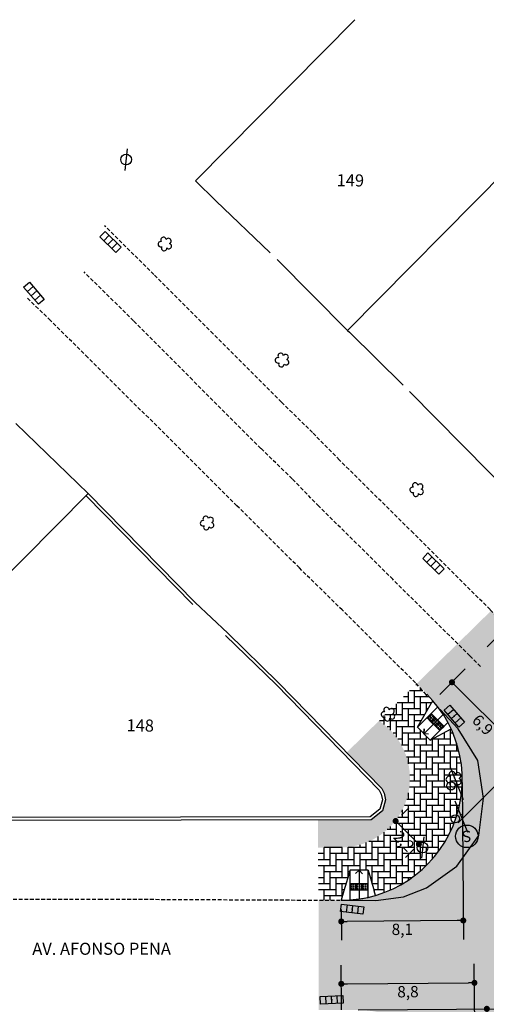
# Model space of a CAD drawing. Units: millimetres. Extents: x -70413 to 316424, y -287121 to 73950.
# Drawn here: x 22421 to 25517, y -33559 to -27029 of the extents above; entities that cross this region are included whole.
import ezdxf
from ezdxf.enums import TextEntityAlignment as Align

# ---------------------------------------------------------------- set-up
doc = ezdxf.new("R2010")
doc.units = ezdxf.units.MM
doc.header["$LTSCALE"] = 10
doc.linetypes.add('DASHED', pattern=[0.75, 0.5, -0.25])
doc.linetypes.add('DASHEDX2', pattern=[1.5, 1, -0.5])
for name, color, linetype in [('A-02', 2, 'Continuous'), ('COTA 500', 10, 'Continuous'), ('GRAMA', 60, 'Continuous'), ('HACHURA CBUQ', 252, 'Continuous'), ('HACHURA-PAVER', 252, 'Continuous'), ('L-ARVORE', 2, 'Continuous'), ('L-ARVORE MENOR-30', 2, 'Continuous'), ('L-CX SANEPAR PV', 2, 'Continuous'), ('L-DIVISA', 9, 'Continuous'), ('L-GRADE', 2, 'GRADE'), ('L-MEIO FIO EXISTENTE', 7, 'DASHED'), ('L-MEIO FIO EXISTENTE A REMOVER', 210, 'DASHEDX2'), ('L-MURO', 2, 'Continuous'), ('L-PLACAS', 2, 'Continuous'), ('L-PORTAO', 1, 'DASHED'), ('L-POSTE REDONDO', 2, 'Continuous'), ('L-TEXTO', 2, 'Continuous'), ('L-ÁRVORE MAIOR-30', 2, 'Continuous'), ('PG-A REMOVER AFONSO PENA', 10, 'Continuous'), ('PG-COTA', 1, 'Continuous'), ('PG_HACHURA AFONSO PENA', 254, 'Continuous'), ('PG_MF', 3, 'Continuous'), ('RAMPAS ACESSO', 2, 'Continuous'), ('TEXTOF', 2, 'Continuous'), ('TOPO_BOCA DE LOBO', 5, 'Continuous')]:
    doc.layers.add(name, color=color, linetype=linetype)
doc.styles.add('2MM', font='simplex.shx', dxfattribs={"height": 1})
doc.styles.add('ROMANS', font='romans.shx', dxfattribs={"height": 0.8})
doc.styles.get("Standard").update_dxf_attribs({"font": 'ARIAL.TTF'})
doc.styles.add('style2', font='ARIAL.TTF')
doc.linetypes.add('GRADE', pattern='A,2,-0.2,["/\\",Standard,S=0.5,R=0,X=-0.1,Y=-0.25],-0.85', length=3.05)
doc.dimstyles.new('01', dxfattribs={"dimtxt": 0.75, "dimasz": 0.4, "dimexe": 1.25, "dimexo": 0.625, "dimtad": 1, "dimdec": 1, "dimtxsty": 'style2', "dimblk": 'DOT', "dimcen": 2.5, "dimclrd": 1, "dimclre": 1, "dimadec": 0, "dimazin": 0, "dimtfac": 1, "dimtdec": 1, "dimtmove": 0, "dimatfit": 3, "dimldrblk": 'DOT', "dimfxl": 0, "dimarcsym": 0})

# ---------------------------------------------------------------- blocks, each defined once
blk = doc.blocks.new('A$C545B1E26')
at = {"layer": 'GRAMA'}
h = blk.add_hatch(color=256, dxfattribs=at)
edge = h.paths.add_edge_path()
edge.add_line((677958.6009220628, 7186265.92057057), (677959.7076042645, 7186263.127122168))
edge.add_line((677959.7076042645, 7186263.127122168), (677962.8026966788, 7186264.347844671))
edge.add_line((677962.8026966788, 7186264.347844671), (677963.1619977662, 7186264.365544727))
edge.add_line((677963.1619977662, 7186264.365544727), (677963.6090991208, 7186264.279344471))
edge.add_line((677963.6090991208, 7186264.279344471), (677964.1967009045, 7186263.804043034))
edge.add_line((677964.1967009045, 7186263.804043034), (677964.4431016557, 7186262.89054027))
edge.add_line((677964.4431016557, 7186262.89054027), (677963.6850763643, 7186261.07916753))
edge.add_line((677963.6850763643, 7186261.07916753), (677963.0810240458, 7186259.633201848))
edge.add_line((677963.0810240458, 7186259.633201848), (677964.7865518654, 7186258.930433634))
edge.add_line((677964.7865518654, 7186258.930433634), (677965.3747355295, 7186260.357879809))
edge.add_arc((677961.1395992868, 7186262.106317067), 4.581856811117763, 337.5671649450737, 483.6468000371233)
at = {"layer": 'HACHURA-PAVER'}
h = blk.add_hatch(dxfattribs=at)
h.set_pattern_fill('AR-HBONE', color=256, scale=0.1, angle=112.1651587323279, style=0)
h.set_pattern_definition([(157.1651587323279, (0, 0), (-0.5238813719700866, -0.2134204959762295), [1.2, -0.4]), (247.1651587323279, (-0.3686509340062391, 0.1552304380108582), (-0.5238813719700866, -0.2134204959762295), [1.2, -0.4])])
edge = h.paths.add_edge_path()
edge.add_line((677960.9539634165, 7186270.117874058), (677961.1033768837, 7186268.545950235))
edge.add_line((677961.1033768837, 7186268.545950235), (677959.9907822005, 7186268.096348421))
edge.add_line((677959.9907822005, 7186268.096348421), (677958.8501510784, 7186269.595268369))
edge.add_line((677958.8501510784, 7186269.595268369), (677958.7912926212, 7186269.740533949))
edge.add_arc((677951.9104446138, 7186285.031559544), 16.7678720487104, 288.8130014105028, 294.2273916161317, ccw=False)
edge.add_line((677957.3177563448, 7186269.15949248), (677958.6009220628, 7186265.92057057))
edge.add_arc((677961.139599287, 7186262.106317067), 4.581856811081883, -22.432835055481803, 123.64680003833519, ccw=False)
edge.add_line((677965.3747355295, 7186260.357879809), (677964.786551865, 7186258.930433633))
edge.add_line((677964.786551865, 7186258.930433633), (677968.0057461164, 7186257.603954564))
edge.add_line((677968.0057461164, 7186257.603954564), (677968.5931670675, 7186258.983987302))
edge.add_line((677968.5931670675, 7186258.983987302), (677966.9865825297, 7186260.307366136))
edge.add_line((677966.9865825297, 7186260.307366136), (677967.4536295822, 7186261.412751033))
edge.add_line((677967.4536295822, 7186261.412751033), (677969.18483607, 7186261.220675459))
edge.add_arc((677961.2387387169, 7186262.125498284), 7.997447560884829, 353.5037058162149, 452.0406351818849)
at = {"layer": 'PG_HACHURA AFONSO PENA', "linetype": 'Continuous'}
h = blk.add_hatch(color=256, dxfattribs=at)
edge = h.paths.add_edge_path()
edge.add_line((678015.0801096499, 7186373.734823442), (678017.9015069825, 7186380.457149636))
edge.add_line((678017.9015069825, 7186380.457149636), (678028.359640522, 7186376.951287453))
edge.add_line((678028.359640522, 7186376.951287453), (678015.5985051023, 7186346.546312618))
edge.add_line((678015.5985051023, 7186346.546312618), (678004.6983981605, 7186348.999118802))
edge.add_line((678004.6983981605, 7186348.999118802), (678006.1001954692, 7186352.339073319))
edge.add_arc((677998.7235632774, 7186355.435086483), 8.00000000037584, 337.2319387962231, 427.3987311671361)
edge.add_line((678001.7980894163, 7186362.820700136), (678004.5767014573, 7186369.467191324))
edge.add_arc((678007.7034774581, 7186376.830836606), 8.000000000435387, 246.9927875114898, 337.2319387962231)
h.paths.add_polyline_path([(678042.7885720014, 7186425.541817425), (678037.4899791855, 7186427.129094164), (678017.9015069825, 7186380.457149636), (678023.130573753, 7186378.704218543)])
h.paths.add_polyline_path([(678048.087164814, 7186423.954540686), (678042.7885720014, 7186425.541817425), (678023.130573753, 7186378.704218543), (678028.359640522, 7186376.951287453)])
h.paths.add_polyline_path([(678056.5728097825, 7186458.384459484), (678051.5013751484, 7186460.512968536), (678037.4899791855, 7186427.129094164), (678042.7885720014, 7186425.541817425)])
h.paths.add_polyline_path([(678058.8883508837, 7186449.689705468), (678061.6442407164, 7186456.255951988), (678056.5728097825, 7186458.384459484), (678042.7885720014, 7186425.541817425), (678048.0871609518, 7186423.954541842)])
h.paths.add_polyline_path([(678010.1484516319, 7186347.77271571), (678004.6983981605, 7186348.999118802), (677982.6332743674, 7186296.426247219), (677987.7742490784, 7186294.463425961)])
h.paths.add_polyline_path([(678015.5985051023, 7186346.546312618), (678010.1484516319, 7186347.77271571), (677987.7742490784, 7186294.463425961), (677992.9152237896, 7186292.500604707)])
h.paths.add_polyline_path([(677992.9152237896, 7186292.500604707), (677987.7742490784, 7186294.463425961), (677977.8250410383, 7186270.758213993), (677981.8881493405, 7186269.043888676), (677988.1111576947, 7186281.054326306)])
edge = h.paths.add_edge_path()
edge.add_arc((677995.4877898865, 7186277.958313142), 8.000000000792316, 157.2319387962231, 247.1239385521127, ccw=False)
edge.add_line((677988.1111576947, 7186281.054326306), (677981.8881493405, 7186269.043888676))
edge.add_line((677981.8881493405, 7186269.043888676), (677990.2398114573, 7186265.520117033))
edge.add_line((677990.2398114573, 7186265.520117033), (677992.3778775751, 7186270.587529912))
edge = h.paths.add_edge_path()
edge.add_line((677990.2398114573, 7186265.520117033), (677981.8881493405, 7186269.043888676))
edge.add_line((677981.8881493405, 7186269.043888676), (677976.2368611357, 7186258.136873828))
edge.add_arc((677983.0290661777, 7186253.910060529), 8.000000000107539, 67.12392267477009, 148.1058491917388, ccw=False)
edge.add_line((677986.1389805314, 7186261.280842897), (677988.1017453384, 7186260.452704154))
edge.add_line((677988.1017453384, 7186260.452704154), (677990.2398114573, 7186265.520117033))
edge = h.paths.add_edge_path()
edge.add_line((677981.8881493405, 7186269.043888676), (677977.8250410383, 7186270.758213993))
edge.add_line((677977.8250410383, 7186270.758213993), (677987.7742490784, 7186294.463425961))
edge.add_line((677987.7742490784, 7186294.463425961), (677982.6332743674, 7186296.426247219))
edge.add_line((677982.6332743674, 7186296.426247219), (677979.7445403342, 7186289.543483052))
edge.add_arc((677968.6795920491, 7186294.187502799), 11.99999999814852, 291.9780872229992, 337.231938791383, ccw=False)
edge.add_line((677973.170615622, 7186283.059578139), (677954.7576092365, 7186275.611061173))
edge.add_line((677954.7576092365, 7186275.611061173), (677957.3140678649, 7186269.158137951))
edge.add_arc((677961.1909487133, 7186262.11573187), 8.03901041955811, -22.930461563562403, 118.83301028964681, ccw=False)
edge.add_line((677968.5947036339, 7186258.983623697), (677968.0057779864, 7186257.604029222))
edge.add_line((677968.0057779864, 7186257.604029222), (677974.7189237023, 7186254.794704436))
edge.add_line((677974.7189237023, 7186254.794704436), (677975.293503659, 7186256.155839501))
edge.add_line((677975.293503659, 7186256.155839501), (677975.6588339278, 7186257.021278389))
edge.add_arc((677983.0290661823, 7186253.910060531), 8.000000002567981, 148.1058492263489, 157.1137896948508, ccw=False)
edge.add_line((677976.2368611357, 7186258.136873828), (677981.8881493405, 7186269.043888676))
h = blk.add_hatch(color=256, dxfattribs=at)
h.paths.add_polyline_path([(678055.194864364, 7186455.101335027), (678051.5013751484, 7186460.512968536), (678015.0801096499, 7186373.734823442, -0.4138028559790836), (678004.6178126414, 7186369.449869688), (678004.5766534811, 7186369.467076562), (678001.7980894163, 7186362.820700136, -0.4150664540693734), (678006.1001954692, 7186352.339073319), (677979.7445403342, 7186289.543483052, -0.200064082909392), (677973.170615622, 7186283.059578139), (677955.5974473271, 7186275.967374022), (677958.1976277434, 7186269.524608515, -0.6709975340560465), (677968.5947036339, 7186258.983623697), (677975.293503659, 7186256.155839501), (677975.6588339278, 7186257.021278389, -0.4141617638479868), (677986.1389805314, 7186261.280842897), (677988.1017453384, 7186260.452704154), (677990.2398114573, 7186265.520117033), (677977.8250410383, 7186270.758213993)])
h.paths.add_polyline_path([(677977.8250410383, 7186270.758213993), (677990.2398114573, 7186265.520117033), (677992.3778775751, 7186270.587529912, -0.413661578126938), (677988.1111576947, 7186281.054326306), (678058.8883535755, 7186449.689701523), (678055.194864364, 7186455.101335027)], flags=17)
blk = doc.blocks.new('ARVORE')
for centre, radius, start, end in [((-0.2164654528459032, 0.0009741062886309286), 0.1601412185994432, 73.96799597506384, 288.045400879287), ((-0.04286853872355447, 0.2492313269991118), 0.1602681983358681, 1.721403931600793, 216.1017479761888), ((0.2473509856620658, 0.1603452448319694), 0.1601169922023622, 289.841543930116, 144.2218879469621), ((0.2521458895900473, -0.1425483758256679), 0.1599170548103599, 217.8978909646203, 71.97529589948222), ((-0.03434977475930526, -0.2411912587573117), 0.1603046771636568, 145.7957409461366, 0.1475509788252363)]:
    blk.add_arc(centre, radius, start, end)
blk = doc.blocks.new('CG_T33')
at = {"layer": 'L-ARVORE'}
for centre, radius, start, end in [((0.001500147203177912, 0.002120999982679614), 0.000379473844525866, 1.72140393160083, 216.1017479761887), ((0.001089114390156696, 0.001533190779403452), 0.0003791731891915057, 73.96799597506384, 288.045400879287), ((0.002187312341481166, 0.001910540617221963), 0.0003791158273185026, 289.8415439301161, 144.221887946962), ((0.002198665439891057, 0.001193366480950482), 0.0003786424270332596, 217.8978909646202, 71.97529589948219), ((0.001520317443722749, 0.0009598055224455378), 0.0003795602170013074, 145.7957409461366, 0.147550978825249)]:
    blk.add_arc(centre, radius, start, end, dxfattribs=at)
blk = doc.blocks.new('CURB')
at = {"color": 2}
for p, q in [((0.0004818062011949058, 0.0006424082776719617), (0.0004818062011949058, 1.036044947749781e-12)), ((0.0009636124086718431, 0.0006424082776719617), (0.000963612409868422, 1.036044947749781e-12)), ((0.001445418614952202, 0.0006424082776719617), (0.001445418617345359, 1.036044947749781e-12))]:
    blk.add_line(p, q, dxfattribs=at)
blk.add_lwpolyline([(-6.282031752430361e-12, 0.0006424082776719617), (0.001927224823625718, 0.0006424082776719617), (0.001927224823625718, 1.036044947749781e-12), (-6.282031752430361e-12, 1.036044947749781e-12)], close=True, dxfattribs=at)
blk = doc.blocks.new('PosteRedondo')
at = {"layer": 'L-POSTE REDONDO', "color": 2}
blk.add_line((678201.3201966238, 7186884.459059976), (678202.579906287, 7186883.76139848), dxfattribs=at)
blk.add_ellipse((678201.9500514526, 7186884.110229228), major_axis=(-0.2545584413828106, 0.2545584413828106), ratio=0.9999999991169323, start_param=-1.291174986588369, end_param=4.992010320591217, dxfattribs=at)
blk = doc.blocks.new('CXSRED')
at = {"color": 2}
blk.add_circle((0.0003084732578756569, 0.0004808467018107044), 1.5004, dxfattribs=at)
at = {"color": 2, "style": 'ROMANS'}
blk.add_text('S', height=1.5, rotation=272.0355879696268, dxfattribs=at).set_placement((0, 0), align=Align.MIDDLE_CENTER)
blk = doc.blocks.new('RAMPA-1')
at = {"color": 1}
for points in [[(-1.200000000884756, 0.900000000372529), (-0.7999999996973202, 0.9000000013038516), (-0.8000000002793968, 0.5000000009313226), (-1.20000000030268, 0.5000000009313226), (-1.200000000884756, 0.900000000372529)], [(-0.7999999996973202, 0.9000000013038516), (-0.4000000008381903, 0.900000000372529), (-0.3999999989755452, 0.5000000009313226), (-0.8000000002793968, 0.5000000009313226), (-0.7999999996973202, 0.9000000013038516)], [(-0.4000000008381903, 0.900000000372529), (-6.984919309616089e-10, 0.900000000372529), (-1.164153218269348e-10, 0.5000000018626451), (-0.3999999989755452, 0.5000000009313226), (-0.4000000008381903, 0.900000000372529)]]:
    blk.add_lwpolyline(points, dxfattribs=at)
for centre in [(-1.134000000427477, 0.8340000007301569), (-1.134000000776723, 0.7000000011175871), (-0.999999999650754, 0.8340000007301569), (-1, 0.7000000011175871), (-0.8660000000381842, 0.8339999997988343), (-0.8660000005038455, 0.7000000011175871), (-0.7340000002877787, 0.8340000007301569), (-0.7339999995892867, 0.7000000011175871), (-0.6000000007916242, 0.8340000016614795), (-0.6000000011408702, 0.7000000001862645), (-0.4660000011790544, 0.8340000016614795), (-0.4660000003641471, 0.7000000011175871), (-0.3340000002644956, 0.8340000007301569), (-0.3340000006137416, 0.7000000011175871), (-0.2000000007683411, 0.8340000016614795), (-0.1999999998370185, 0.7000000001862645), (-0.06599999987520278, 0.8340000007301569), (-0.06600000034086406, 0.7000000011175871), (-1.134000001125969, 0.5659999996423721), (-1.000000000349246, 0.5660000005736947), (-0.8659999996889383, 0.5660000015050173), (-0.7339999998221174, 0.5659999996423721), (-0.6000000003259629, 0.5660000005736947), (-0.4660000007133931, 0.5660000005736947), (-0.3339999997988343, 0.5660000005736947), (-0.2000000003026798, 0.5660000015050173), (-0.06600000069011003, 0.5660000015050173)]:
    blk.add_circle(centre, 0.0300000000003412, dxfattribs=at)
at = {"layer": 'A-02', "color": 2}
for p, q in [((-1.200000001350418, 1.800000000745058), (-1.607349536847323, 0.4313055537641048)), ((-1.199999998905696, 9.313225746154785e-10), (-1.200000001350418, 1.800000000745058)), ((-1.200000001350418, 1.800000000745058), (-1.164153218269348e-09, 1.800000000745058)), ((-1.164153218269348e-09, 1.800000000745058), (0.4073495384072885, 0.4313055537641048)), ((0, 0), (-1.164153218269348e-09, 1.800000000745058))]:
    blk.add_line(p, q, dxfattribs=at)
blk = doc.blocks.new('_DOT')
at = {"color": 0, "linetype": 'ByBlock'}
blk.add_line((-0.5, 0), (-1, 0), dxfattribs=at)
at = {"color": 0, "linetype": 'ByBlock', "const_width": 0.5}
blk.add_lwpolyline([(-0.25, 0, 1), (0.25, 0, 1)], format="xyb", close=True, dxfattribs=at)
blk = doc.blocks.new('*D614')
at = {"layer": 'Defpoints', "color": 0}
for p in [(677977.0752710935, 7186265.010226077), (677986.6806089112, 7186261.052316553), (677975.883387216, 7186255.948784406, 5.256015237128008e-09)]:
    blk.add_point(p, dxfattribs=at)
at = {"layer": 'PG-COTA', "color": 1, "lineweight": -2}
for p, q in [((677986.1027437963, 7186261.290427682), (677975.9195408644, 7186265.486448336)), ((677973.8628102373, 7186257.213996389), (677976.9228799692, 7186264.640392404)), ((677975.305522101, 7186256.186895536), (677972.5546888863, 7186257.320384976))]:
    blk.add_line(p, q, dxfattribs=at)
at = {"layer": 'PG-COTA', "color": 1, "lineweight": -2, "xscale": 0.4, "yscale": 0.4, "zscale": 0.4}
for p, rotation in [((677977.0752710924, 7186265.010226077), 67.6057365411008), ((677973.7104191142, 7186256.844162717), 247.6057365411008)]:
    blk.add_blockref('_DOT', p, dxfattribs=dict(at, rotation=rotation))
at = {"layer": 'PG-COTA', "color": 0, "insert": (677975.9944870407, 7186260.679285952), "char_height": 0.75, "attachment_point": 5, "rotation": 67.6057365411008, "style": 'style2'}
blk.add_mtext('8,8', dxfattribs=at)
blk = doc.blocks.new('*D617')
at = {"layer": 'Defpoints', "color": 0}
for p in [(677985.6215185924, 7186262.36340772), (677985.3134126017, 7186261.615674074), (677975.4891526754, 7186256.619495009, 1.410638054387117e-09)]:
    blk.add_point(p, dxfattribs=at)
at = {"layer": 'PG-COTA', "color": 1, "lineweight": -2}
for p, q in [((677975.7272638041, 7186257.197360121), (677979.4592985543, 7186266.254528883)), ((677979.3529099678, 7186264.946407532), (677985.2516849183, 7186262.515798843)), ((677985.5515237304, 7186262.193539186), (677986.0977408506, 7186263.519137947))]:
    blk.add_line(p, q, dxfattribs=at)
at = {"layer": 'PG-COTA', "color": 1, "lineweight": -2, "xscale": 0.4, "yscale": 0.4, "zscale": 0.4}
for p, rotation in [((677978.9830762949, 7186265.098798655), 157.6057365338478), ((677985.6215185912, 7186262.363407719), 337.6057365338478)]:
    blk.add_blockref('_DOT', p, dxfattribs=dict(at, rotation=rotation))
at = {"layer": 'PG-COTA', "color": 0, "insert": (677982.5502058874, 7186264.332745126), "char_height": 0.75, "attachment_point": 5, "rotation": 157.60573653384776, "style": 'style2'}
blk.add_mtext('7,2', dxfattribs=at)
blk = doc.blocks.new('*D618')
at = {"layer": 'Defpoints', "color": 0}
for p in [(677963.9332217735, 7186269.656457588), (677968.5947036354, 7186258.983623699), (677969.8950164516, 7186258.447825732)]:
    blk.add_point(p, dxfattribs=at)
at = {"layer": 'PG-COTA', "color": 1, "lineweight": -2}
for p, q in [((677964.5110868867, 7186269.418346458), (677974.1336237653, 7186265.453350006)), ((677972.8255024143, 7186265.559738592), (677970.0474075736, 7186258.817659405)), ((677969.1725687487, 7186258.745512569), (677971.0507466784, 7186257.971603472))]:
    blk.add_line(p, q, dxfattribs=at)
at = {"layer": 'PG-COTA', "color": 1, "lineweight": -2, "xscale": 0.4, "yscale": 0.4, "zscale": 0.4}
for p, rotation in [((677972.9778935374, 7186265.929572266), 67.6057365411008), ((677969.8950164504, 7186258.447825732), 247.6057365411008)]:
    blk.add_blockref('_DOT', p, dxfattribs=dict(at, rotation=rotation))
at = {"layer": 'PG-COTA', "color": 0, "insert": (677972.0380969308, 7186261.940790554), "char_height": 0.75, "attachment_point": 5, "rotation": 67.6057365411008, "style": 'style2'}
blk.add_mtext('8,1', dxfattribs=at)
blk = doc.blocks.new('*D619')
at = {"layer": 'Defpoints', "color": 0}
for p in [(677964.4904714654, 7186273.969857538, 1.328430461386355e-09), (677958.7912926213, 7186269.74053395), (677967.1093434233, 7186267.556443677)]:
    blk.add_point(p, dxfattribs=at)
at = {"layer": 'PG-COTA', "color": 1, "lineweight": -2}
for p, q in [((677966.8730687089, 7186268.135062084, 1.328430461386355e-09), (677964.0179220377, 7186275.127094351, 1.328430461386355e-09)), ((677958.4959003492, 7186271.522017037, 1.328430461386355e-09), (677964.1201556837, 7186273.818641721, 1.328430461386355e-09)), ((677958.5550179072, 7186270.319152356, 1.328430461386355e-09), (677957.6530351434, 7186272.528038033, 1.328430461386355e-09))]:
    blk.add_line(p, q, dxfattribs=at)
at = {"layer": 'PG-COTA', "color": 1, "lineweight": -2, "xscale": 0.4, "yscale": 0.4, "zscale": 0.4}
for p, rotation in [((677964.4904714637, 7186273.969857538, 1.328430461386355e-09), 22.21230005227982), ((677958.1255845693, 7186271.370801221, 1.328430461386355e-09), 202.2123000522799)]:
    blk.add_blockref('_DOT', p, dxfattribs=dict(at, rotation=rotation))
at = {"layer": 'PG-COTA', "color": 0, "insert": (677961.5540244824, 7186272.067903153, 1.328430461386355e-09), "char_height": 0.75, "attachment_point": 5, "rotation": 22.212300052279822, "style": 'style2'}
blk.add_mtext('6,9', dxfattribs=at)
blk = doc.blocks.new('*D620')
at = {"layer": 'Defpoints', "color": 0}
for p in [(677958.2578374997, 7186277.032310164), (677956.1461353318, 7186276.189407876), (677958.4944783894, 7186276.453841424)]:
    blk.add_point(p, dxfattribs=at)
at = {"layer": 'PG-COTA', "color": 1, "lineweight": -2}
for p, q in [((677956.760340008, 7186275.744437404), (677958.1242583906, 7186276.302391252)), ((677958.4944783896, 7186276.453841417), (677958.9677601708, 7186275.296903934)), ((677956.3827762217, 7186275.61093913), (677956.8634017953, 7186274.436049744))]:
    blk.add_line(p, q, dxfattribs=at)
at = {"layer": 'PG-COTA', "color": 1, "lineweight": -2, "xscale": 0.4, "yscale": 0.4, "zscale": 0.4}
for p, rotation in [((677958.4944783873, 7186276.453841424), 22.24856440404551), ((677956.3901200118, 7186275.592987233), 202.2485644040455)]:
    blk.add_blockref('_DOT', p, dxfattribs=dict(at, rotation=rotation))
at = {"layer": 'PG-COTA', "color": 0, "insert": (677957.6886769136, 7186275.421143924), "char_height": 0.75, "attachment_point": 5, "rotation": 22.24856440404552, "style": 'style2'}
blk.add_mtext('2,3', dxfattribs=at)
blk = doc.blocks.new('*D663')
at = {"layer": 'Defpoints', "color": 0}
for p in [(677967.1091084945, 7186265.331400364), (677967.1720846097, 7186265.177455227), (677965.182802821, 7186264.290875246)]:
    blk.add_point(p, dxfattribs=at)
at = {"layer": 'PG-COTA', "color": 1, "lineweight": -2}
for p, q in [((677964.9461619286, 7186264.86934399), (677964.6840087152, 7186265.510177614)), ((677965.5275104954, 7186264.504690295), (677966.8018646128, 7186265.026005056)), ((677967.3457493852, 7186264.752931619), (677967.6453663926, 7186264.020517739))]:
    blk.add_line(p, q, dxfattribs=at)
at = {"layer": 'PG-COTA', "color": 1, "lineweight": -2, "xscale": 0.4, "yscale": 0.4, "zscale": 0.4}
for p, rotation in [((677967.172084609, 7186265.177455226), 22.24856440404546), ((677965.1572904992, 7186264.353240125), 202.2485644040454)]:
    blk.add_blockref('_DOT', p, dxfattribs=dict(at, rotation=rotation))
at = {"layer": 'PG-COTA', "color": 0, "insert": (677966.6439270576, 7186264.258336733), "char_height": 0.75, "attachment_point": 5, "rotation": 22.248564404045464, "style": 'style2'}
blk.add_mtext('2,2', dxfattribs=at)
blk = doc.blocks.new('A$C34327DB5')
at = {"color": 250}
for points in [[(-17.80059530283324, -1.677552290260792), (-17.42973040987272, -1.527685018256307), (-17.57959767931607, -1.156820124015212), (-17.95046257495414, -1.306687396019697), (-17.80059530283324, -1.677552290260792)], [(-17.42973040987272, -1.527685018256307), (-17.05886551539879, -1.377817747183144), (-17.20873278565705, -1.006952853873372), (-17.57959767931607, -1.156820124015212), (-17.42973040987272, -1.527685018256307)], [(-18.17146019870415, -1.827419561333954), (-17.80059530283324, -1.677552290260792), (-17.95046257495414, -1.306687396019697), (-18.32132746931165, -1.45655466709286), (-18.17146019870415, -1.827419561333954)]]:
    blk.add_lwpolyline(points, dxfattribs=at)
for centre in [(-17.74030202813447, -1.29294646717608), (-17.61606228887103, -1.242740931920707), (-17.49367687292397, -1.19328473135829), (-17.44347133755218, -1.317524472251534), (-17.36943713342771, -1.14307919703424), (-17.31923159759026, -1.267318935133517), (-17.24519739416428, -1.092873660847545), (-17.194991858094, -1.217113399878144), (-18.23540666315239, -1.493019274435937), (-18.18520112638362, -1.617259015329182), (-18.13499559031334, -1.741498754359782), (-18.11116692249198, -1.442813739180565), (-18.06096138607245, -1.567053479142487), (-18.01075585000217, -1.691293218173087), (-17.98692718194798, -1.392608203925192), (-17.93672164692543, -1.516847942955792), (-17.88651611108799, -1.641087681055069), (-17.86454176763073, -1.343152002431452), (-17.81433623097837, -1.467391743324697), (-17.76413069583941, -1.591631482355297), (-17.69009649311192, -1.417186207138002), (-17.63989095634315, -1.541425948031247), (-17.56585675245151, -1.366980671882629), (-17.51565121707972, -1.491220411844552), (-17.3932658014819, -1.441764211282134), (-17.26902606198564, -1.391558676026762), (-17.1447863219073, -1.341353138908744)]:
    blk.add_circle(centre, 0.03000009083466728, dxfattribs=at)
at = {"layer": 'A-02', "color": 2}
for p, q in [((-16.72166415501852, -2.212263760156929), (-16.87122884579003, -0.6387489745393395)), ((-18.97488996142056, -1.162945625372231), (-19.03374841774348, -1.017680046148598)), ((-17.83425883832388, -2.66186557430774), (-18.97488996142056, -1.162945626303554)), ((-18.55462588882074, -0.8792291879653931), (-17.83425883832388, -2.66186557430774)), ((-17.34504373779055, -0.6696347296237946), (-16.72166415501852, -2.212263760156929)), ((-17.83425883832388, -2.66186557430774), (-16.72166415501852, -2.212263760156929))]:
    blk.add_line(p, q, dxfattribs=at)
at = {"layer": 'L-DIVISA', "lineweight": -2}
for points in [[(-43.89104103890713, 3.277286005206406), (-49.6128307672916, 17.13112164102495)], [(-56.95674103894271, -2.159813995473087), (-62.69293284940068, 11.72889256104827)], [(-40.60654103895649, -16.78311399463564), (-34.7980620036833, -30.84684539213777)]]:
    blk.add_lwpolyline(points, dxfattribs=at)
at = {"layer": 'L-GRADE', "lineweight": -2, "ltscale": 0.05, "flags": 128}
for points in [[(-38.55434103892185, 5.504886005073786), (-29.27514103893191, 9.211786004714668)], [(-43.89104103890713, 3.277286005206406), (-43.73574103892315, 3.367486004717648)], [(-40.60654103895649, -16.78311399463564), (-46.75134103896562, -19.39821399468929)]]:
    blk.add_lwpolyline(points, dxfattribs=at)
at = {"layer": 'L-MEIO FIO EXISTENTE', "lineweight": -2, "ltscale": 0.05}
for points in [[(-22.22228794707917, 5.196013324894011), (-23.15304103901144, 4.818086003884673), (-29.80904103908688, 2.089586003683507), (-36.18054103897884, -0.5522139957174659), (-38.54754103906453, -1.484213995747268), (-41.20814103900921, -2.607913996092975), (-47.14864103903528, -5.02571399603039), (-52.29084103903733, -7.117813996039331), (-56.54384103906341, -8.879513995721936)], [(-19.92591294506565, 2.753786833025515), (-20.85666603699792, 2.375859512016177), (-27.51266603707336, -0.3526404881849885), (-33.88416603696533, -2.994440487585962), (-36.25116603705101, -3.926440487615764), (-38.91176603699569, -5.050140487961471), (-44.85226603702176, -7.467940487898886), (-49.99446603702381, -9.560040487907827), (-54.24746603704989, -11.32174048759043)], [(-19.61265113495756, -1.27018337789923), (-20.59304103907198, -1.630213996395469), (-26.9420410390012, -4.237913995981216), (-30.61044103908353, -5.77501399628818), (-33.72884103900287, -7.050013995729387), (-36.02934103901498, -7.994813996367157), (-48.91464103898033, -13.2897139955312), (-52.14044103899505, -14.6190139958635), (-54.20394103904255, -15.50631399638951)], [(-25.85844103898853, -50.9224139964208), (-21.78844103903975, -41.49601399619132), (-15.53524103900418, -26.54421399626881), (-9.230337403481826, -11.77459029760212)]]:
    blk.add_lwpolyline(points, dxfattribs=at)
at = {"layer": 'L-MEIO FIO EXISTENTE A REMOVER', "lineweight": -2, "ltscale": 2, "flags": 128}
blk.add_lwpolyline([(-9.230337403598242, -11.77459029667079), (-8.328941038926132, -9.663013994693756), (-7.829441038891673, -7.879213995300233), (-7.788341038860381, -6.226013994775712), (-8.345041038934141, -3.826413994655013), (-9.639341038884595, -1.698713994584978), (-11.79294103896245, -0.4467139951884747), (-14.24474103888497, 0.1737860050052404), (-16.70204103889409, -0.2013139948248863), (-19.61265113507397, -1.27018337789923)], dxfattribs=at)
at = {"layer": 'L-MURO', "lineweight": -2}
for points in [[(-43.89104103890713, 3.277286005206406), (-50.02994103892706, 0.8064860049635172)], [(-55.21274103887845, -1.441913994960487), (-56.95674103894271, -2.159813995473087)], [(-28.47154103894718, -11.83381399512291), (-24.167241038871, -10.01611399464309), (-15.02134103886783, -6.410513995215297), (-14.66204103897326, -6.392813995480537), (-14.21494103886653, -6.479013995267451), (-13.6273410388967, -6.954313995316625), (-13.38094103895128, -7.867813995108008), (-27.98024103895295, -42.75421399530023)], [(-28.39373468363192, -12.01805886253715), (-24.09165096655488, -10.20129479561001), (-14.97861764207482, -6.608651867136359), (-14.67625509551726, -6.593756747432053), (-14.30186958948616, -6.665937535464764), (-13.80354866746347, -7.06902115419507), (-13.59187437826768, -7.853779526427388), (-28.16473735310137, -42.67700576968491)], [(-31.19264103891328, -13.03611399512738), (-40.60654103895649, -16.78311399463564)], [(-31.11867883580271, -13.22193539422005), (-40.53257883584592, -16.96893539372832)]]:
    blk.add_lwpolyline(points, dxfattribs=at)
at = {"layer": 'L-PLACAS', "lineweight": -2}
for p, q in [((-14.50679192179814, -1.674330131150782), (-12.25352198223118, -1.717778717167675)), ((-12.38429192162585, -2.259330130182207), (-10.13102198194247, -2.302778718061745))]:
    blk.add_line(p, q, dxfattribs=at)
for centre in [(-13.38814103894401, -2.110113995149732), (-11.26564103888813, -2.695113995112479)]:
    blk.add_circle(centre, 0.271516357556964, dxfattribs=at)
at = {"layer": 'L-PORTAO', "lineweight": -2}
for points in [[(-43.73574103892315, 3.367486004717648), (-38.55434103892185, 5.504886005073786)], [(-55.21274103887845, -1.441913994960487), (-50.02994103892706, 0.8064860049635172)], [(-31.19264103891328, -13.03611399512738), (-28.47154103894718, -11.83381399512291)]]:
    blk.add_lwpolyline(points, dxfattribs=at)
at = {"layer": 'PG-A REMOVER AFONSO PENA', "linetype": 'Continuous'}
for p in [(-17.5704136826098, -0.1186969876289368), (-13.78601322893519, -1.699709041975439), (-13.36943508277182, -2.149246089160442), (-11.34115491609555, -2.165348069742322), (-8.396215959684923, -11.33006856311113), (-3.388641693629324, -14.91168248653412)]:
    blk.add_point(p, dxfattribs=at)
at = {"layer": 'PG_MF', "lineweight": -2}
blk.add_arc((-16.58798766438849, -8.633733304217458), 8, 336.8831801241694, 112.3292354932989, dxfattribs=at)
at = {"layer": 'RAMPAS ACESSO'}
for p, q in [((-8.640223984606564, -9.53770574182272), (-8.951545934192836, -9.503164892084897)), ((-9.735678654164076, -11.35901316814125), (-9.231323154643178, -11.77446182724088)), ((-9.018532159738243, -11.21980285365134, 1.417449211442007e-09), (-9.180381161160767, -11.15141843818128, 1.407742908363851e-09))]:
    blk.add_line(p, q, dxfattribs=at)
at = {"layer": 'RAMPAS ACESSO', "color": 1}
for points in [[(-17.13711910462007, -2.149635979905725), (-17.27673087024596, -2.436567517928779), (-17.56854815303814, -2.296119724400342), (-17.27673087501898, -2.436567503958941), (-17.95754974510055, -0.7518363427370787)], [(-10.50080069806427, -10.20082334708422), (-10.6054516825825, -9.899377956986427), (-10.29996495228261, -9.791856949217618), (-10.60545166954398, -9.899377962574363), (-8.845438839867711, -10.6430018786341)]]:
    blk.add_lwpolyline(points, dxfattribs=at)
at = {"layer": 'RAMPAS ACESSO'}
blk.add_arc((-16.58899570070207, -8.633595379069448), 8.000024208809334, 336.8831803571369, 353.510942292736, dxfattribs=at)
at = {"layer": 'COTA 500', "xscale": -1.000003027810869, "yscale": 1.000003027810869, "zscale": 1.00000302781087, "rotation": 67.09497754487965}
blk.add_blockref('RAMPA-1', (-9.180381161160767, -11.15141844004393), dxfattribs=at)
at = {"layer": 'HACHURA CBUQ'}
blk.add_blockref('A$C545B1E26', (-677977.8250410389, -7186270.758213995), dxfattribs=at)
at = {"layer": 'L-ARVORE MENOR-30', "lineweight": -2, "xscale": 540, "yscale": 540, "zscale": 540, "rotation": 358.8953333300031}
blk.add_blockref('CG_T33', (-14.66766147711314, -2.568217434920371), dxfattribs=at)
at = {"layer": 'L-CX SANEPAR PV', "xscale": 0.4999999999999998, "yscale": 0.5, "zscale": 0.5, "rotation": 342.4136503463563}
blk.add_blockref('CXSRED', (-9.89804103889037, -2.440113995224237), dxfattribs=at)
at = {"layer": 'L-POSTE REDONDO', "linetype": 'Continuous'}
for p in [(-678212.3062924915, -7186889.551943223), (-678261.9850924915, -7186889.968843223)]:
    blk.add_blockref('PosteRedondo', p, dxfattribs=at)
at = {"layer": 'L-ÁRVORE MAIOR-30', "lineweight": -2, "xscale": 1.125, "yscale": 1.125, "zscale": 1.125, "rotation": 358.8953333425909}
for p in [(-32.42867813003249, 3.425389386713505), (-43.80947813007515, -1.470910612493753), (-19.44057813007385, -4.105410613119602), (-53.9233781300718, -5.64991061296314), (-35.78367813001387, -10.24641061294824)]:
    blk.add_blockref('ARVORE', p, dxfattribs=at)
at = {"layer": 'TOPO_BOCA DE LOBO', "lineweight": -2, "yscale": 778.3212299477309, "zscale": 778.3212299472721}
for p, xscale, rotation in [((-28.02507303957827, 2.012315944768488), 778.3212299472881, 22.7416172814967), ((-16.93526602198835, 0.3520337669178843), 778.3212299472881, 198.1085242254421), ((-55.99477303959429, -9.452584055252373), 778.3212299472881, 22.7416172814967), ((-8.551302696228959, -12.10527698509395), 778.3212299472882, 60.25191684164205), ((-3.361355953617021, -14.1215840857476), 778.3212299472881, 249.5871496809694), ((-53.59976602194365, -14.46866623312235), 778.3212299472881, 198.1085242254421)]:
    blk.add_blockref('CURB', p, dxfattribs=dict(at, xscale=xscale, rotation=rotation))
at = {"layer": 'L-TEXTO', "lineweight": -2, "style": '2MM'}
for s, rotation, p in [('149', 66.45474485578686, (-52.89652012195438, 7.277897667139769)), ('AV. AFONSO PENA', 67.23193879748737, (-12.33535041869618, -27.70946808997542))]:
    blk.add_text(s, height=0.8, rotation=rotation, dxfattribs=at).set_placement(p, align=Align.MIDDLE)
at = {"layer": 'TEXTOF', "style": '2MM'}
blk.add_text('148', height=0.8, rotation=66.45474485578686, dxfattribs=at).set_placement((-24.98859278508462, -19.59942948631942), align=Align.MIDDLE)
at = {"layer": 'PG-COTA', "color": 1}
for base, p1, p2, picture, middle in [((-19.33056264952756, 5.695627428591251), (-21.67890570720192, 5.43119387794286), (-19.56720353954006, 6.274096165783703), '*D620', (-20.38274183659814, 5.265200334601104)), ((-10.65295642917044, -5.580758768133819), (-12.64223821798805, -6.467338750138879), (-10.71593254455365, -5.426813633181155), '*D663', (-11.42749169247691, -5.897606856189668))]:
    dim = blk.add_linear_dim(base=base, p1=p1, p2=p2, angle=202.248564423969, dimstyle='01', override={"dimgap": 0.2}, dxfattribs=at)
    dim.commit()
    dim.dimension.update_dxf_attribs({"geometry": picture, "text_midpoint": middle, "dimtype": 128, "insert": (-677977.8250410389, -7186270.758213995)})
for base, p1, p2, angle, picture, middle in [((-13.33456957351882, 3.211643543094397, 1.328430461386355e-09), (-19.03374841774348, -1.017680047079921), (-10.71569761575665, -3.201770319603384), 202.2123000549059, '*D619', (-16.27101655513979, 1.309689158573747, 1.328430461386355e-09)), ((-7.930024587316439, -12.31038826331496), (-13.89181926555466, -1.101756408810616), (-9.230337403481826, -11.77459029760212), 67.60573653493371, '*D618', (-5.78694410668686, -8.817423440515995)), ((7.79647755343467, -8.39480627514422), (-2.335888364235871, -14.13871899154037, 1.410638054387117e-09), (7.488371562561952, -9.142539924010634), 157.6057365363901, '*D617', (4.725164850009605, -6.425468869507313)), ((-0.7497699453961104, -5.747987917624414), (-1.941653823130764, -14.80942959152162, 5.256015237128008e-09), (8.855567872175016, -9.705897444859147), 67.60573653493371, '*D614', (-1.830553996842355, -10.07892804220319))]:
    dim = blk.add_linear_dim(base=base, p1=p1, p2=p2, angle=angle, dimstyle='01', override={"dimgap": 0.2}, dxfattribs=at)
    dim.commit()
    dim.dimension.update_dxf_attribs({"geometry": picture, "text_midpoint": middle, "insert": (-677977.8250410389, -7186270.758213995)})

msp = doc.modelspace()

# ---------------------------------------------------------------- block references
at = {"ltscale": 0.5, "xscale": 99.99999430934584, "yscale": 99.99999430934582, "zscale": 99.99999430934582, "rotation": 292.8348420696096}
msp.add_blockref('A$C34327DB5', (25996.86820380017, -33262.56865902664), dxfattribs=at)

doc.saveas('drawing.dxf')
